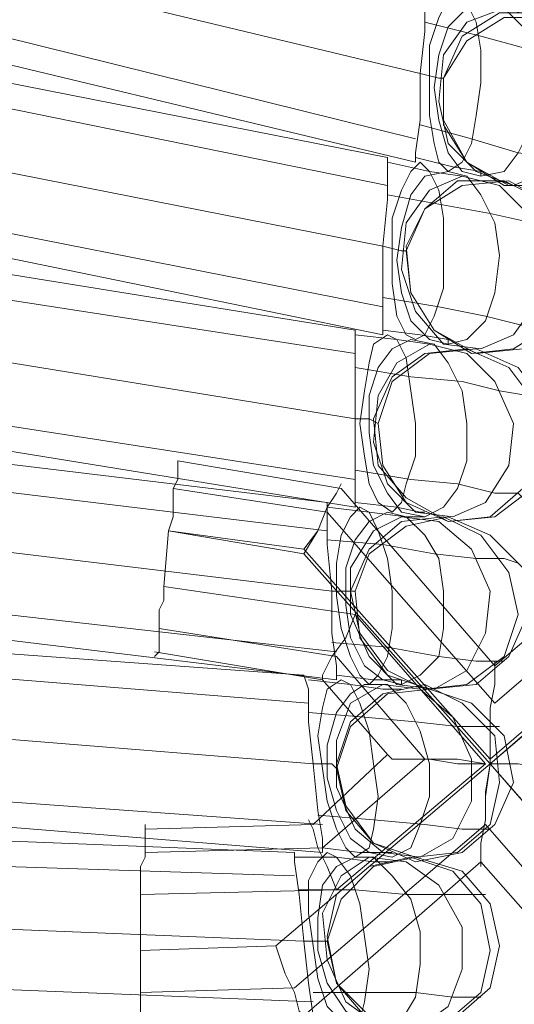
# Model space of a CAD drawing. Units: millimetres. Extents: x 1940 to 4442, y -2079 to 424.
# Drawn here: x 2761 to 2805, y -819 to -729 of the extents above; entities that cross this region are included whole.
import ezdxf

# ---------------------------------------------------------------- set-up
doc = ezdxf.new("R2010")
doc.units = ezdxf.units.MM

msp = doc.modelspace()

# ---------------------------------------------------------------- linework, layer by layer
at = {"lineweight": 0}
for points in [[(2936.833, -681.918), (2858.41, -592.05), (2846.965, -583.571), (2844.421, -587.81), (2857.139, -597.56), (2933.442, -684.461), (2865.617, -742.961), (2810.933, -680.222), (2798.639, -675.135), (2796.944, -679.798), (2812.628, -686.581), (2863.497, -744.656), (2803.302, -796.797), (2786.346, -777.721), (2774.053, -775.602), (2773.629, -780.688), (2791.009, -783.232), (2802.879, -796.797), (2789.313, -808.242), (2771.509, -808.666), (2771.509, -813.753), (2783.803, -813.329), (2803.302, -796.797), (2855.867, -856.992)], [(2745.651, -721.765), (2796.944, -734.059)], [(2745.651, -721.765), (2796.944, -734.059)], [(2745.651, -721.765), (2796.944, -734.059)], [(2745.651, -721.765), (2796.944, -734.059)], [(2796.944, -734.059), (2797.368, -730.243), (2797.368, -727.276), (2797.368, -726.004)], [(2797.368, -726.004), (2797.368, -727.276), (2797.368, -730.243), (2796.944, -734.059)], [(2796.944, -734.059), (2797.368, -730.243), (2797.368, -727.276), (2797.368, -726.004)], [(2797.368, -726.004), (2797.368, -727.276), (2797.368, -730.243), (2796.944, -734.059)], [(2745.227, -727.276), (2796.52, -739.993)], [(2745.227, -727.276), (2796.52, -739.993)], [(2745.227, -727.276), (2796.52, -739.993)], [(2745.227, -727.276), (2796.52, -739.993)], [(2799.063, -734.483), (2801.183, -731.091), (2804.574, -728.972), (2808.813, -728.972)], [(2799.063, -734.483), (2801.183, -731.091), (2804.574, -728.972), (2808.813, -728.972)], [(2745.227, -729.82), (2796.52, -742.113)], [(2745.227, -729.82), (2796.52, -742.113)], [(2797.368, -729.396), (2802.455, -730.667), (2807.118, -731.939), (2810.509, -732.787), (2813.052, -733.211), (2814.324, -733.635)], [(2797.368, -729.396), (2802.455, -730.667), (2807.118, -731.939), (2810.509, -732.787), (2813.052, -733.211), (2814.324, -733.635)], [(2742.26, -731.515), (2793.976, -741.689)], [(2742.26, -731.515), (2793.976, -741.689)], [(2741.836, -733.635), (2793.976, -744.232)], [(2741.836, -733.635), (2793.976, -744.232)], [(2741.836, -733.635), (2793.976, -744.232)], [(2741.836, -733.635), (2793.976, -744.232)], [(2796.52, -742.113), (2796.52, -741.265), (2796.944, -738.298), (2796.944, -734.059)], [(2796.944, -734.059), (2796.944, -738.298), (2796.52, -741.265), (2796.52, -742.113)], [(2796.944, -734.059), (2796.944, -738.298), (2796.52, -741.265), (2796.52, -742.113)], [(2796.52, -742.113), (2796.52, -741.265), (2796.944, -738.298), (2796.944, -734.059)], [(2796.944, -734.059), (2798.639, -734.483), (2799.063, -734.483)], [(2796.944, -734.059), (2798.639, -734.483), (2799.063, -734.483)], [(2804.998, -744.232), (2801.183, -742.113), (2799.063, -738.722), (2799.063, -734.483)], [(2804.998, -744.232), (2801.183, -742.113), (2799.063, -738.722), (2799.063, -734.483)], [(2796.944, -738.722), (2801.607, -739.993), (2805.846, -741.265), (2809.237, -741.689), (2811.357, -742.537), (2811.781, -742.537)], [(2796.944, -738.722), (2801.607, -739.993), (2805.846, -741.265), (2809.237, -741.689), (2811.357, -742.537), (2811.781, -742.537)], [(2814.748, -738.298), (2812.628, -742.113), (2809.237, -744.232), (2804.998, -744.232)], [(2814.748, -738.298), (2812.628, -742.113), (2809.237, -744.232), (2804.998, -744.232)], [(2741.836, -739.569), (2793.553, -749.743)], [(2741.836, -739.569), (2793.553, -749.743)], [(2741.836, -739.569), (2793.553, -749.743)], [(2741.836, -739.569), (2793.553, -749.743)], [(2793.553, -749.743), (2793.976, -745.504), (2793.976, -742.961), (2793.976, -741.689)], [(2793.976, -741.689), (2793.976, -742.961), (2793.976, -745.504), (2793.553, -749.743)], [(2793.553, -749.743), (2793.976, -745.504), (2793.976, -742.961), (2793.976, -741.689)], [(2793.976, -741.689), (2793.976, -742.961), (2793.976, -745.504), (2793.553, -749.743)], [(2793.976, -742.113), (2797.792, -742.961), (2800.759, -743.385), (2802.455, -743.808)], [(2793.976, -742.113), (2797.792, -742.961), (2800.759, -743.385), (2802.455, -743.808)], [(2796.52, -741.689), (2799.911, -742.537), (2802.455, -742.961), (2802.455, -743.385)], [(2796.52, -741.689), (2799.911, -742.537), (2802.455, -742.961), (2802.455, -743.385)], [(2795.672, -750.167), (2797.368, -746.352), (2800.759, -744.232), (2804.998, -743.808)], [(2795.672, -750.167), (2797.368, -746.352), (2800.759, -744.232), (2804.998, -743.808)], [(2804.998, -743.808), (2808.813, -745.928), (2810.933, -749.319), (2811.357, -753.134)], [(2804.998, -743.808), (2808.813, -745.928), (2810.933, -749.319), (2811.357, -753.134)], [(2803.302, -796.797), (2863.921, -744.656)], [(2863.497, -744.656), (2803.302, -796.373)], [(2858.41, -744.232), (2803.726, -791.286)], [(2855.019, -744.232), (2803.726, -787.895)], [(2855.019, -744.232), (2803.726, -787.895)], [(2858.41, -744.232), (2803.726, -791.286)], [(2741.836, -745.08), (2793.553, -755.254)], [(2741.836, -745.08), (2793.553, -755.254)], [(2741.836, -745.08), (2793.553, -755.254)], [(2741.836, -745.08), (2793.553, -755.254)], [(2793.976, -745.08), (2798.639, -745.928), (2803.302, -746.776), (2807.118, -747.624), (2809.661, -748.048), (2810.933, -748.471)], [(2793.976, -745.08), (2798.639, -745.928), (2803.302, -746.776), (2807.118, -747.624), (2809.661, -748.048), (2810.933, -748.471)], [(2863.921, -745.08), (2803.302, -796.797)], [(2741.836, -747.2), (2793.553, -757.797)], [(2741.836, -747.2), (2793.553, -757.797)], [(2738.445, -748.895), (2791.009, -757.374)], [(2738.445, -748.895), (2791.009, -757.374)], [(2793.553, -749.743), (2795.248, -750.167), (2795.672, -750.167)], [(2793.553, -757.797), (2793.553, -756.526), (2793.553, -753.558), (2793.553, -749.743)], [(2793.553, -749.743), (2793.553, -753.558), (2793.553, -756.526), (2793.553, -757.797)], [(2793.553, -749.743), (2795.248, -750.167), (2795.672, -750.167)], [(2793.553, -749.743), (2793.553, -753.558), (2793.553, -756.526), (2793.553, -757.797)], [(2793.553, -757.797), (2793.553, -756.526), (2793.553, -753.558), (2793.553, -749.743)], [(2802.031, -759.493), (2798.216, -757.374), (2796.096, -753.982), (2795.672, -750.167)], [(2802.031, -759.493), (2798.216, -757.374), (2796.096, -753.982), (2795.672, -750.167)], [(2738.868, -751.439), (2791.009, -759.493)], [(2738.868, -751.439), (2791.009, -759.493)], [(2738.868, -751.439), (2791.009, -759.493)], [(2738.868, -751.439), (2791.009, -759.493)], [(2811.357, -753.134), (2809.661, -756.95), (2806.27, -759.069), (2802.031, -759.493)], [(2811.357, -753.134), (2809.661, -756.95), (2806.27, -759.069), (2802.031, -759.493)], [(2793.553, -754.406), (2798.639, -755.254), (2802.879, -756.102), (2806.27, -756.95), (2808.389, -757.374), (2808.813, -757.374)], [(2793.553, -754.406), (2798.639, -755.254), (2802.879, -756.102), (2806.27, -756.95), (2808.389, -757.374), (2808.813, -757.374)], [(2738.868, -756.95), (2791.009, -765.428)], [(2738.868, -756.95), (2791.009, -765.428)], [(2738.868, -756.95), (2791.009, -765.428)], [(2738.868, -756.95), (2791.009, -765.428)], [(2791.009, -765.428), (2791.009, -761.189), (2791.009, -758.221), (2791.009, -757.374)], [(2791.009, -757.374), (2791.009, -758.221), (2791.009, -761.189), (2791.009, -765.428)], [(2791.009, -765.428), (2791.009, -761.189), (2791.009, -758.221), (2791.009, -757.374)], [(2791.009, -757.374), (2791.009, -758.221), (2791.009, -761.189), (2791.009, -765.428)], [(2793.553, -757.374), (2796.944, -757.797), (2799.487, -758.221), (2799.487, -758.645)], [(2793.553, -757.374), (2796.944, -757.797), (2799.487, -758.221), (2799.487, -758.645)], [(2791.009, -757.797), (2794.824, -758.221), (2797.792, -758.645), (2799.487, -759.069)], [(2791.009, -757.797), (2794.824, -758.221), (2797.792, -758.645), (2799.487, -759.069)], [(2793.129, -765.852), (2794.4, -762.037), (2797.792, -759.493), (2802.031, -759.069)], [(2793.129, -765.852), (2794.4, -762.037), (2797.792, -759.493), (2802.031, -759.069)], [(2802.031, -759.069), (2805.846, -760.765), (2808.389, -764.156), (2808.813, -767.971)], [(2802.031, -759.069), (2805.846, -760.765), (2808.389, -764.156), (2808.813, -767.971)], [(2791.009, -760.765), (2796.096, -761.613), (2800.759, -762.037), (2804.15, -762.884), (2806.694, -763.308), (2807.965, -763.308)], [(2791.009, -760.765), (2796.096, -761.613), (2800.759, -762.037), (2804.15, -762.884), (2806.694, -763.308), (2807.965, -763.308)], [(2738.868, -762.884), (2791.009, -770.939)], [(2738.868, -762.884), (2791.009, -770.939)], [(2738.868, -762.884), (2791.009, -770.939)], [(2738.868, -762.884), (2791.009, -770.939)], [(2738.868, -765.004), (2791.009, -773.482)], [(2738.868, -765.004), (2791.009, -773.482)], [(2791.009, -765.428), (2792.281, -765.428), (2793.129, -765.852)], [(2791.009, -773.482), (2791.009, -772.21), (2791.009, -769.243), (2791.009, -765.428)], [(2791.009, -765.428), (2791.009, -769.243), (2791.009, -772.21), (2791.009, -773.482)], [(2791.009, -765.428), (2792.281, -765.428), (2793.129, -765.852)], [(2791.009, -765.428), (2791.009, -769.243), (2791.009, -772.21), (2791.009, -773.482)], [(2791.009, -773.482), (2791.009, -772.21), (2791.009, -769.243), (2791.009, -765.428)], [(2799.487, -774.754), (2795.672, -773.058), (2793.553, -769.667), (2793.129, -765.852)], [(2799.487, -774.754), (2795.672, -773.058), (2793.553, -769.667), (2793.129, -765.852)], [(2735.901, -766.7), (2788.466, -773.058)], [(2735.901, -766.7), (2788.466, -773.058)], [(2808.813, -767.971), (2807.118, -771.786), (2803.726, -774.33), (2799.487, -774.754)], [(2808.813, -767.971), (2807.118, -771.786), (2803.726, -774.33), (2799.487, -774.754)], [(2735.901, -769.243), (2788.466, -775.602)], [(2735.901, -769.243), (2788.466, -775.602)], [(2735.901, -769.243), (2788.466, -775.602)], [(2735.901, -769.243), (2788.466, -775.602)], [(2774.901, -769.243), (2774.901, -769.667), (2774.901, -770.091), (2774.901, -770.939), (2774.477, -771.786), (2774.477, -773.058), (2774.477, -774.33), (2774.053, -775.602)], [(2774.053, -775.602), (2774.477, -774.33), (2774.477, -773.058), (2774.477, -771.786), (2774.901, -770.939), (2774.901, -770.091), (2774.901, -769.667), (2774.901, -769.243)], [(2789.737, -771.786), (2774.901, -769.243)], [(2789.737, -771.786), (2774.901, -769.243)], [(2791.009, -770.091), (2796.096, -770.939), (2800.335, -771.362), (2803.726, -772.21), (2805.846, -772.21), (2806.27, -772.634)], [(2791.009, -770.091), (2796.096, -770.939), (2800.335, -771.362), (2803.726, -772.21), (2805.846, -772.21), (2806.27, -772.634)], [(2788.466, -773.906), (2774.477, -771.786)], [(2788.466, -773.906), (2774.477, -771.786)], [(2786.346, -777.721), (2787.618, -775.602), (2788.466, -773.482), (2789.313, -772.21), (2789.737, -771.362), (2789.313, -772.21), (2788.466, -773.482), (2787.618, -775.602), (2786.346, -777.297)], [(2803.726, -787.895), (2789.737, -771.786)], [(2803.726, -787.895), (2789.737, -771.786)], [(2788.89, -781.112), (2788.466, -776.873), (2788.466, -774.33), (2788.466, -773.058)], [(2788.466, -773.058), (2788.466, -774.33), (2788.466, -776.873), (2788.89, -781.112)], [(2788.89, -781.112), (2788.466, -776.873), (2788.466, -774.33), (2788.466, -773.058)], [(2788.466, -773.058), (2788.466, -774.33), (2788.466, -776.873), (2788.89, -781.112)], [(2788.466, -773.482), (2792.281, -773.906), (2795.672, -774.33), (2797.368, -774.33)], [(2788.466, -773.482), (2792.281, -773.906), (2795.672, -774.33), (2797.368, -774.33)], [(2791.009, -773.058), (2794.824, -773.482), (2796.944, -773.906), (2797.368, -773.906)], [(2791.009, -773.058), (2794.824, -773.482), (2796.944, -773.906), (2797.368, -773.906)], [(2803.726, -791.286), (2788.466, -773.906)], [(2803.726, -791.286), (2788.466, -773.906)], [(2791.009, -781.112), (2792.281, -777.721), (2795.672, -775.178), (2799.487, -774.33)], [(2791.009, -781.112), (2792.281, -777.721), (2795.672, -775.178), (2799.487, -774.33)], [(2799.487, -774.33), (2803.302, -776.025), (2806.27, -778.993), (2806.694, -783.232)], [(2799.487, -774.33), (2803.302, -776.025), (2806.27, -778.993), (2806.694, -783.232)], [(2736.325, -774.754), (2788.89, -781.112)], [(2736.325, -774.754), (2788.89, -781.112)], [(2736.325, -774.754), (2788.89, -781.112)], [(2736.325, -774.754), (2788.89, -781.112)], [(2774.053, -775.602), (2773.629, -780.688)], [(2786.346, -777.297), (2774.053, -775.602)], [(2788.466, -776.449), (2793.553, -776.873), (2798.216, -777.721), (2802.031, -778.145), (2804.574, -778.145), (2805.846, -778.569)], [(2788.466, -776.449), (2793.553, -776.873), (2798.216, -777.721), (2802.031, -778.145), (2804.574, -778.145), (2805.846, -778.569)], [(2803.302, -796.373), (2786.346, -777.297)], [(2736.749, -780.688), (2789.313, -786.623)], [(2736.749, -780.688), (2789.313, -786.623)], [(2736.749, -780.688), (2789.313, -786.623)], [(2736.749, -780.688), (2789.313, -786.623)], [(2773.629, -780.688), (2773.629, -781.96), (2773.205, -782.808), (2773.205, -784.08), (2773.205, -784.928), (2773.205, -785.775), (2773.205, -786.623), (2772.781, -787.047)], [(2772.781, -787.047), (2773.205, -786.623), (2773.205, -785.775), (2773.205, -784.928), (2773.205, -784.08), (2773.205, -782.808), (2773.629, -781.96), (2773.629, -780.688)], [(2773.629, -780.688), (2791.009, -783.232)], [(2788.89, -781.112), (2790.161, -781.112), (2791.009, -781.112)], [(2789.313, -789.167), (2789.313, -787.895), (2788.89, -784.928), (2788.89, -781.112)], [(2788.89, -781.112), (2788.89, -784.928), (2789.313, -787.895), (2789.313, -789.167)], [(2788.89, -781.112), (2790.161, -781.112), (2791.009, -781.112)], [(2788.89, -781.112), (2788.89, -784.928), (2789.313, -787.895), (2789.313, -789.167)], [(2789.313, -789.167), (2789.313, -787.895), (2788.89, -784.928), (2788.89, -781.112)], [(2797.792, -790.014), (2793.976, -788.743), (2791.433, -785.351), (2791.009, -781.112)], [(2797.792, -790.014), (2793.976, -788.743), (2791.433, -785.351), (2791.009, -781.112)], [(2736.749, -782.808), (2789.313, -789.167)], [(2736.749, -782.808), (2789.313, -789.167)], [(2791.009, -783.232), (2802.879, -796.797)], [(2806.694, -783.232), (2804.998, -787.047), (2802.031, -789.591), (2797.792, -790.014)], [(2806.694, -783.232), (2804.998, -787.047), (2802.031, -789.591), (2797.792, -790.014)], [(2733.782, -784.928), (2786.346, -788.743)], [(2733.782, -784.928), (2786.346, -788.743)], [(2773.205, -784.504), (2789.313, -787.047)], [(2773.205, -784.504), (2789.313, -787.047)], [(2788.89, -785.775), (2793.976, -786.199), (2798.639, -787.047), (2802.031, -787.471), (2804.15, -787.471), (2804.574, -787.471)], [(2788.89, -785.775), (2793.976, -786.199), (2798.639, -787.047), (2802.031, -787.471), (2804.15, -787.471), (2804.574, -787.471)], [(2734.206, -787.047), (2786.77, -791.286)], [(2734.206, -787.047), (2786.77, -791.286)], [(2734.206, -787.047), (2786.77, -791.286)], [(2734.206, -787.047), (2786.77, -791.286)], [(2772.781, -786.623), (2788.042, -789.167)], [(2772.781, -786.623), (2788.042, -789.167)], [(2789.313, -787.047), (2797.368, -796.373)], [(2789.313, -787.047), (2797.368, -796.373)], [(2803.302, -796.797), (2803.302, -793.83), (2803.302, -791.71), (2803.726, -789.591), (2803.726, -788.319), (2803.726, -787.471), (2803.726, -788.319), (2803.726, -789.591), (2803.302, -791.71), (2803.302, -793.83), (2803.302, -796.373)], [(2787.194, -796.797), (2786.77, -792.982), (2786.77, -790.014), (2786.346, -788.743)], [(2786.346, -788.743), (2786.77, -790.014), (2786.77, -792.982), (2787.194, -796.797)], [(2787.194, -796.797), (2786.77, -792.982), (2786.77, -790.014), (2786.346, -788.743)], [(2786.346, -788.743), (2786.77, -790.014), (2786.77, -792.982), (2787.194, -796.797)], [(2789.313, -788.743), (2792.705, -789.167), (2795.248, -789.167), (2795.248, -789.591)], [(2789.313, -788.743), (2792.705, -789.167), (2795.248, -789.167), (2795.248, -789.591)], [(2786.77, -789.167), (2790.585, -789.591), (2793.553, -790.014), (2795.248, -790.014)], [(2786.77, -789.167), (2790.585, -789.591), (2793.553, -790.014), (2795.248, -790.014)], [(2788.042, -789.167), (2793.976, -795.949)], [(2788.042, -789.167), (2793.976, -795.949)], [(2789.313, -797.221), (2790.585, -793.406), (2793.976, -790.438), (2797.792, -790.014)], [(2789.313, -797.221), (2790.585, -793.406), (2793.976, -790.438), (2797.792, -790.014)], [(2797.792, -790.014), (2801.607, -791.286), (2804.574, -794.254), (2805.422, -798.493)], [(2797.792, -790.014), (2801.607, -791.286), (2804.574, -794.254), (2805.422, -798.493)], [(2786.77, -792.134), (2791.857, -792.558), (2796.52, -792.982), (2800.335, -793.406), (2802.879, -793.406), (2804.15, -793.406)], [(2786.77, -792.134), (2791.857, -792.558), (2796.52, -792.982), (2800.335, -793.406), (2802.879, -793.406), (2804.15, -793.406)], [(2734.629, -792.558), (2787.194, -796.797)], [(2734.629, -792.558), (2787.194, -796.797)], [(2734.629, -792.558), (2787.194, -796.797)], [(2734.629, -792.558), (2787.194, -796.797)], [(2793.976, -795.949), (2787.194, -802.308)], [(2793.976, -795.949), (2787.194, -802.308)], [(2783.803, -813.329), (2803.302, -796.797)], [(2787.194, -796.797), (2788.89, -796.797), (2789.313, -797.221)], [(2788.042, -804.851), (2788.042, -803.579), (2787.618, -801.036), (2787.194, -796.797)], [(2787.194, -796.797), (2787.618, -801.036), (2788.042, -803.579), (2788.042, -804.851)], [(2787.194, -796.797), (2788.89, -796.797), (2789.313, -797.221)], [(2787.194, -796.797), (2787.618, -801.036), (2788.042, -803.579), (2788.042, -804.851)], [(2788.042, -804.851), (2788.042, -803.579), (2787.618, -801.036), (2787.194, -796.797)], [(2797.368, -796.373), (2788.042, -804.427)], [(2797.368, -796.373), (2788.042, -804.427)], [(2802.879, -796.797), (2789.313, -808.242)], [(2803.302, -796.797), (2855.867, -856.568)], [(2855.867, -856.568), (2803.302, -796.797)], [(2803.302, -796.797), (2855.867, -856.992)], [(2796.52, -805.699), (2792.705, -804.003), (2790.161, -801.036), (2789.313, -797.221)], [(2796.52, -805.699), (2792.705, -804.003), (2790.161, -801.036), (2789.313, -797.221)], [(2735.053, -798.493), (2788.042, -802.308)], [(2735.053, -798.493), (2788.042, -802.308)], [(2735.053, -798.493), (2788.042, -802.308)], [(2735.053, -798.493), (2788.042, -802.308)], [(2805.422, -798.493), (2803.726, -802.308), (2800.759, -804.851), (2796.52, -805.699)], [(2805.422, -798.493), (2803.726, -802.308), (2800.759, -804.851), (2796.52, -805.699)], [(2735.477, -800.612), (2788.042, -804.851)], [(2735.477, -800.612), (2788.042, -804.851)], [(2771.933, -802.308), (2771.933, -802.732), (2771.933, -803.156), (2771.933, -804.003), (2771.933, -805.275), (2771.509, -806.123), (2771.509, -807.395), (2771.509, -808.666)], [(2771.509, -808.666), (2771.509, -807.395), (2771.509, -806.123), (2771.933, -805.275), (2771.933, -804.003), (2771.933, -803.156), (2771.933, -802.732), (2771.933, -802.308)], [(2787.194, -802.308), (2771.933, -802.732)], [(2787.194, -802.308), (2771.933, -802.732)], [(2785.498, -817.145), (2802.879, -802.308)], [(2785.498, -817.145), (2802.879, -802.308)], [(2787.618, -801.46), (2792.705, -801.884), (2797.368, -802.308), (2800.759, -802.732), (2802.879, -802.732), (2803.302, -802.732)], [(2787.618, -801.46), (2792.705, -801.884), (2797.368, -802.308), (2800.759, -802.732), (2802.879, -802.732), (2803.302, -802.732)], [(2802.879, -802.308), (2850.356, -856.568)], [(2802.879, -802.308), (2850.356, -856.568)], [(2732.51, -802.732), (2785.498, -804.851)], [(2732.51, -802.732), (2785.498, -804.851)], [(2788.042, -804.427), (2771.933, -804.851)], [(2788.042, -804.427), (2771.933, -804.851)], [(2786.346, -812.905), (2785.922, -808.666), (2785.498, -805.699), (2785.498, -804.851)], [(2785.498, -804.851), (2785.498, -805.699), (2785.922, -808.666), (2786.346, -812.905)], [(2786.346, -812.905), (2785.922, -808.666), (2785.498, -805.699), (2785.498, -804.851)], [(2785.498, -804.851), (2785.498, -805.699), (2785.922, -808.666), (2786.346, -812.905)], [(2788.042, -804.427), (2791.433, -804.851), (2793.976, -804.851), (2794.4, -804.851)], [(2788.042, -804.427), (2791.433, -804.851), (2793.976, -804.851), (2794.4, -804.851)], [(2732.934, -805.275), (2785.498, -806.971)], [(2732.934, -805.275), (2785.498, -806.971)], [(2732.934, -805.275), (2785.498, -806.971)], [(2732.934, -805.275), (2785.498, -806.971)], [(2785.498, -805.275), (2789.313, -805.275), (2792.705, -805.699), (2794.4, -805.699)], [(2785.498, -805.275), (2789.313, -805.275), (2792.705, -805.699), (2794.4, -805.699)], [(2786.346, -819.688), (2802.455, -805.699)], [(2786.346, -819.688), (2802.455, -805.699)], [(2788.466, -812.905), (2789.737, -809.09), (2792.705, -806.123), (2796.52, -805.275)], [(2788.466, -812.905), (2789.737, -809.09), (2792.705, -806.123), (2796.52, -805.275)], [(2796.52, -805.275), (2800.759, -806.547), (2803.302, -809.514), (2804.15, -813.329)], [(2796.52, -805.275), (2800.759, -806.547), (2803.302, -809.514), (2804.15, -813.329)], [(2802.455, -805.699), (2846.965, -856.144)], [(2802.455, -805.699), (2846.965, -856.144)], [(2789.313, -808.242), (2771.509, -808.666)], [(2785.922, -808.242), (2791.009, -808.242), (2795.672, -808.666), (2799.487, -808.666), (2802.031, -808.666), (2802.879, -808.666)], [(2785.922, -808.242), (2791.009, -808.242), (2795.672, -808.666), (2799.487, -808.666), (2802.031, -808.666), (2802.879, -808.666)], [(2771.509, -808.666), (2771.509, -813.753)], [(2733.782, -810.786), (2786.346, -812.905)], [(2733.782, -810.786), (2786.346, -812.905)], [(2733.782, -810.786), (2786.346, -812.905)], [(2733.782, -810.786), (2786.346, -812.905)], [(2786.346, -812.905), (2787.618, -812.905), (2788.466, -812.905)], [(2787.618, -820.536), (2787.194, -819.688), (2786.77, -816.721), (2786.346, -812.905)], [(2786.346, -812.905), (2786.77, -816.721), (2787.194, -819.688), (2787.618, -820.536)], [(2786.346, -812.905), (2787.618, -812.905), (2788.466, -812.905)], [(2786.346, -812.905), (2786.77, -816.721), (2787.194, -819.688), (2787.618, -820.536)], [(2787.618, -820.536), (2787.194, -819.688), (2786.77, -816.721), (2786.346, -812.905)], [(2796.096, -820.96), (2792.281, -819.688), (2789.313, -816.721), (2788.466, -812.905)], [(2796.096, -820.96), (2792.281, -819.688), (2789.313, -816.721), (2788.466, -812.905)], [(2771.509, -813.753), (2783.803, -813.329)], [(2771.509, -813.753), (2771.509, -815.025), (2771.509, -816.297), (2771.509, -817.145), (2771.509, -818.416), (2771.509, -819.264), (2771.509, -819.688), (2771.509, -820.112)], [(2771.509, -820.112), (2771.509, -819.688), (2771.509, -819.264), (2771.509, -818.416), (2771.509, -817.145), (2771.509, -816.297), (2771.509, -815.025), (2771.509, -813.753)], [(2804.15, -813.329), (2803.302, -817.145), (2799.911, -820.112), (2796.096, -820.96)], [(2804.15, -813.329), (2803.302, -817.145), (2799.911, -820.112), (2796.096, -820.96)], [(2734.206, -816.297), (2787.194, -818.416)], [(2734.206, -816.297), (2787.194, -818.416)], [(2734.206, -816.297), (2787.194, -818.416)], [(2734.206, -816.297), (2787.194, -818.416)], [(2771.509, -817.568), (2785.498, -817.145)], [(2771.509, -817.568), (2785.498, -817.145)], [(2787.194, -817.568), (2792.281, -817.568), (2796.52, -817.568), (2799.911, -817.992), (2802.031, -817.992), (2802.455, -817.992)], [(2787.194, -817.568), (2792.281, -817.568), (2796.52, -817.568), (2799.911, -817.992), (2802.031, -817.992), (2802.455, -817.992)]]:
    msp.add_lwpolyline(points, dxfattribs=at)
for points in [[(2799.487, -742.961), (2800.759, -742.113), (2801.607, -740.417), (2802.031, -737.874), (2802.455, -734.906), (2802.455, -731.939), (2802.031, -729.396), (2801.183, -727.7), (2800.335, -726.852), (2799.487, -727.276), (2798.639, -728.972), (2797.792, -731.515), (2797.792, -734.906), (2797.792, -737.874), (2798.216, -740.417), (2798.639, -742.113), (2799.487, -742.961)], [(2800.335, -726.852), (2799.487, -727.276), (2798.639, -728.972), (2797.792, -731.515), (2797.792, -734.906), (2797.792, -737.874), (2798.216, -740.417), (2798.639, -742.113), (2799.487, -742.961), (2800.759, -742.113), (2801.607, -740.417), (2802.031, -737.874), (2802.455, -734.906), (2802.455, -731.939), (2802.031, -729.396), (2801.183, -727.7), (2800.335, -726.852)], [(2802.455, -743.385), (2804.574, -742.961), (2805.846, -741.265), (2807.118, -738.722), (2807.542, -735.754), (2807.118, -732.363), (2806.27, -729.82), (2804.574, -728.124), (2802.879, -727.7), (2801.183, -728.124), (2799.487, -729.82), (2798.639, -732.363), (2798.216, -735.33), (2798.639, -738.298), (2799.487, -741.265), (2800.759, -742.961), (2802.455, -743.385)], [(2802.879, -727.7), (2801.183, -728.124), (2799.487, -729.82), (2798.639, -732.363), (2798.216, -735.33), (2798.639, -738.298), (2799.487, -741.265), (2800.759, -742.961), (2802.455, -743.385), (2804.574, -742.961), (2805.846, -741.265), (2807.118, -738.722), (2807.542, -735.754), (2807.118, -732.363), (2806.27, -729.82), (2804.574, -728.124), (2802.879, -727.7)], [(2805.422, -744.232), (2808.389, -742.961), (2810.509, -739.569), (2811.357, -735.754), (2810.085, -731.939), (2807.542, -728.972), (2804.574, -728.124), (2801.183, -729.396), (2799.063, -732.363), (2798.639, -736.602), (2799.487, -740.417), (2802.031, -742.961), (2805.422, -744.232)], [(2804.574, -728.124), (2801.183, -729.396), (2799.063, -732.363), (2798.639, -736.602), (2799.487, -740.417), (2802.031, -742.961), (2805.422, -744.232), (2808.389, -742.961), (2810.509, -739.569), (2811.357, -735.754), (2810.085, -731.939), (2807.542, -728.972), (2804.574, -728.124)], [(2808.389, -744.232), (2811.781, -742.113), (2813.476, -738.298), (2813.476, -734.483), (2811.357, -730.667), (2807.965, -728.548), (2804.15, -728.548), (2800.759, -730.667), (2799.063, -734.483), (2799.063, -738.298), (2801.183, -742.113), (2804.574, -744.232), (2808.389, -744.232)], [(2804.15, -728.548), (2800.759, -730.667), (2799.063, -734.483), (2799.063, -738.298), (2801.183, -742.113), (2804.574, -744.232), (2808.389, -744.232), (2811.781, -742.113), (2813.476, -738.298), (2813.476, -734.483), (2811.357, -730.667), (2807.965, -728.548), (2804.15, -728.548)], [(2796.52, -758.221), (2797.368, -757.797), (2798.216, -756.102), (2799.063, -753.558), (2799.063, -750.167), (2799.063, -747.2), (2798.639, -744.656), (2797.792, -742.961), (2796.944, -742.113), (2796.096, -742.961), (2795.248, -744.656), (2794.4, -747.2), (2794.4, -750.167), (2794.4, -753.134), (2794.824, -756.102), (2795.672, -757.797), (2796.52, -758.221)], [(2796.944, -742.113), (2796.096, -742.961), (2795.248, -744.656), (2794.4, -747.2), (2794.4, -750.167), (2794.4, -753.134), (2794.824, -756.102), (2795.672, -757.797), (2796.52, -758.221), (2797.368, -757.797), (2798.216, -756.102), (2799.063, -753.558), (2799.063, -750.167), (2799.063, -747.2), (2798.639, -744.656), (2797.792, -742.961), (2796.944, -742.113)], [(2799.487, -758.645), (2801.183, -758.221), (2802.879, -756.526), (2803.726, -753.982), (2804.15, -750.591), (2803.726, -747.624), (2802.455, -745.08), (2801.183, -743.385), (2799.487, -742.961), (2797.368, -743.385), (2796.096, -745.08), (2795.248, -748.048), (2794.824, -751.015), (2795.248, -753.982), (2796.096, -756.526), (2797.792, -758.221), (2799.487, -758.645)], [(2799.487, -742.961), (2797.368, -743.385), (2796.096, -745.08), (2795.248, -748.048), (2794.824, -751.015), (2795.248, -753.982), (2796.096, -756.526), (2797.792, -758.221), (2799.487, -758.645), (2801.183, -758.221), (2802.879, -756.526), (2803.726, -753.982), (2804.15, -750.591), (2803.726, -747.624), (2802.455, -745.08), (2801.183, -743.385), (2799.487, -742.961)], [(2802.455, -759.069), (2805.422, -757.797), (2807.542, -754.83), (2807.965, -750.591), (2806.694, -746.776), (2804.15, -744.232), (2800.759, -743.385), (2797.792, -744.656), (2795.672, -747.624), (2795.248, -751.863), (2796.52, -755.678), (2799.063, -758.645), (2802.455, -759.069)], [(2800.759, -743.385), (2797.792, -744.656), (2795.672, -747.624), (2795.248, -751.863), (2796.52, -755.678), (2799.063, -758.645), (2802.455, -759.069), (2805.422, -757.797), (2807.542, -754.83), (2807.965, -750.591), (2806.694, -746.776), (2804.15, -744.232), (2800.759, -743.385)], [(2805.422, -759.069), (2808.813, -756.95), (2810.509, -753.134), (2810.085, -749.319), (2807.965, -745.504), (2804.574, -743.808), (2800.335, -743.808), (2797.368, -746.352), (2795.672, -749.743), (2796.096, -753.982), (2798.216, -757.374), (2801.607, -759.493), (2805.422, -759.069)], [(2800.335, -743.808), (2797.368, -746.352), (2795.672, -749.743), (2796.096, -753.982), (2798.216, -757.374), (2801.607, -759.493), (2805.422, -759.069), (2808.813, -756.95), (2810.509, -753.134), (2810.085, -749.319), (2807.965, -745.504), (2804.574, -743.808), (2800.335, -743.808)], [(2794.4, -773.906), (2795.248, -773.058), (2795.672, -771.362), (2796.52, -768.819), (2796.52, -765.852), (2796.096, -762.884), (2795.672, -759.917), (2794.824, -758.221), (2793.976, -757.797), (2792.705, -758.645), (2792.281, -760.341), (2791.857, -762.884), (2791.433, -765.852), (2791.857, -768.819), (2792.281, -771.362), (2793.129, -773.058), (2794.4, -773.906)], [(2793.976, -757.797), (2792.705, -758.645), (2792.281, -760.341), (2791.857, -762.884), (2791.433, -765.852), (2791.857, -768.819), (2792.281, -771.362), (2793.129, -773.058), (2794.4, -773.906), (2795.248, -773.058), (2795.672, -771.362), (2796.52, -768.819), (2796.52, -765.852), (2796.096, -762.884), (2795.672, -759.917), (2794.824, -758.221), (2793.976, -757.797)], [(2797.368, -774.33), (2799.063, -773.482), (2800.335, -771.786), (2801.183, -769.243), (2801.183, -765.852), (2800.759, -762.884), (2799.487, -760.341), (2798.216, -758.645), (2796.096, -758.221), (2794.4, -759.069), (2793.129, -760.765), (2792.281, -763.308), (2792.281, -766.7), (2792.705, -769.667), (2793.976, -772.21), (2795.248, -773.906), (2797.368, -774.33)], [(2796.096, -758.221), (2794.4, -759.069), (2793.129, -760.765), (2792.281, -763.308), (2792.281, -766.7), (2792.705, -769.667), (2793.976, -772.21), (2795.248, -773.906), (2797.368, -774.33), (2799.063, -773.482), (2800.335, -771.786), (2801.183, -769.243), (2801.183, -765.852), (2800.759, -762.884), (2799.487, -760.341), (2798.216, -758.645), (2796.096, -758.221)], [(2799.911, -774.33), (2802.879, -773.058), (2804.998, -769.667), (2805.422, -765.852), (2803.726, -762.037), (2801.183, -759.493), (2797.792, -758.645), (2794.824, -760.341), (2793.129, -763.308), (2792.705, -767.547), (2793.976, -771.362), (2796.52, -773.906), (2799.911, -774.33)], [(2797.792, -758.645), (2794.824, -760.341), (2793.129, -763.308), (2792.705, -767.547), (2793.976, -771.362), (2796.52, -773.906), (2799.911, -774.33), (2802.879, -773.058), (2804.998, -769.667), (2805.422, -765.852), (2803.726, -762.037), (2801.183, -759.493), (2797.792, -758.645)], [(2803.302, -774.33), (2806.27, -771.786), (2807.965, -768.395), (2807.542, -764.156), (2804.998, -760.765), (2801.183, -759.069), (2797.368, -759.493), (2794.4, -761.613), (2792.705, -765.428), (2793.129, -769.667), (2795.672, -772.634), (2799.487, -774.754), (2803.302, -774.33)], [(2797.368, -759.493), (2794.4, -761.613), (2792.705, -765.428), (2793.129, -769.667), (2795.672, -772.634), (2799.487, -774.754), (2803.302, -774.33), (2806.27, -771.786), (2807.965, -768.395), (2807.542, -764.156), (2804.998, -760.765), (2801.183, -759.069), (2797.368, -759.493)], [(2792.281, -789.591), (2793.129, -788.743), (2793.976, -787.047), (2794.4, -784.504), (2794.4, -781.112), (2793.976, -778.145), (2793.129, -775.602), (2792.281, -773.906), (2791.433, -773.482), (2790.585, -774.33), (2789.737, -776.025), (2789.313, -778.569), (2789.313, -781.536), (2789.737, -784.504), (2790.585, -787.047), (2791.433, -788.743), (2792.281, -789.591)], [(2791.433, -773.482), (2790.585, -774.33), (2789.737, -776.025), (2789.313, -778.569), (2789.313, -781.536), (2789.737, -784.504), (2790.585, -787.047), (2791.433, -788.743), (2792.281, -789.591), (2793.129, -788.743), (2793.976, -787.047), (2794.4, -784.504), (2794.4, -781.112), (2793.976, -778.145), (2793.129, -775.602), (2792.281, -773.906), (2791.433, -773.482)], [(2795.248, -789.591), (2796.944, -788.743), (2798.639, -787.047), (2799.063, -784.504), (2799.063, -781.112), (2798.639, -778.145), (2797.368, -776.025), (2795.672, -774.33), (2793.976, -773.906), (2792.281, -774.754), (2791.009, -776.449), (2790.161, -778.993), (2790.161, -782.384), (2790.585, -785.351), (2791.857, -787.895), (2793.553, -789.167), (2795.248, -789.591)], [(2793.976, -773.906), (2792.281, -774.754), (2791.009, -776.449), (2790.161, -778.993), (2790.161, -782.384), (2790.585, -785.351), (2791.857, -787.895), (2793.553, -789.167), (2795.248, -789.591), (2796.944, -788.743), (2798.639, -787.047), (2799.063, -784.504), (2799.063, -781.112), (2798.639, -778.145), (2797.368, -776.025), (2795.672, -774.33), (2793.976, -773.906)], [(2798.216, -790.014), (2801.183, -788.319), (2802.879, -784.928), (2803.302, -781.112), (2801.607, -777.297), (2798.639, -774.754), (2795.248, -774.33), (2792.705, -775.602), (2790.585, -778.993), (2790.585, -783.232), (2792.281, -787.047), (2794.824, -789.591), (2798.216, -790.014)], [(2801.183, -789.591), (2804.574, -787.047), (2805.846, -783.232), (2804.998, -779.417), (2802.455, -776.025), (2799.063, -774.33), (2795.248, -774.754), (2792.281, -777.297), (2790.585, -781.112), (2791.433, -784.928), (2793.976, -788.319), (2797.368, -790.014), (2801.183, -789.591)], [(2795.248, -774.33), (2792.705, -775.602), (2790.585, -778.993), (2790.585, -783.232), (2792.281, -787.047), (2794.824, -789.591), (2798.216, -790.014), (2801.183, -788.319), (2802.879, -784.928), (2803.302, -781.112), (2801.607, -777.297), (2798.639, -774.754), (2795.248, -774.33)], [(2795.248, -774.754), (2792.281, -777.297), (2790.585, -781.112), (2791.433, -784.928), (2793.976, -788.319), (2797.368, -790.014), (2801.183, -789.591), (2804.574, -787.047), (2805.846, -783.232), (2804.998, -779.417), (2802.455, -776.025), (2799.063, -774.33), (2795.248, -774.754)], [(2791.009, -783.232), (2790.161, -785.351), (2788.89, -787.047), (2788.042, -788.743), (2788.042, -789.167), (2788.042, -788.743), (2788.89, -787.047), (2790.161, -785.351), (2791.009, -783.232)], [(2791.009, -805.275), (2792.281, -804.427), (2792.705, -802.732), (2793.129, -799.764), (2792.705, -796.797), (2792.281, -793.83), (2791.433, -791.286), (2790.585, -789.591), (2789.737, -789.167), (2788.466, -790.014), (2788.042, -791.71), (2787.618, -794.254), (2788.042, -797.221), (2788.466, -800.188), (2789.313, -802.732), (2790.161, -804.427), (2791.009, -805.275)], [(2789.737, -789.167), (2788.466, -790.014), (2788.042, -791.71), (2787.618, -794.254), (2788.042, -797.221), (2788.466, -800.188), (2789.313, -802.732), (2790.161, -804.427), (2791.009, -805.275), (2792.281, -804.427), (2792.705, -802.732), (2793.129, -799.764), (2792.705, -796.797), (2792.281, -793.83), (2791.433, -791.286), (2790.585, -789.591), (2789.737, -789.167)], [(2794.4, -805.275), (2796.096, -804.427), (2796.944, -802.308), (2797.792, -799.764), (2797.792, -796.797), (2796.944, -793.83), (2795.672, -791.286), (2793.976, -789.591), (2791.857, -789.591), (2790.585, -790.438), (2789.313, -792.134), (2788.466, -795.101), (2788.466, -798.069), (2789.313, -801.036), (2790.585, -803.579), (2792.281, -804.851), (2794.4, -805.275)], [(2791.857, -789.591), (2790.585, -790.438), (2789.313, -792.134), (2788.466, -795.101), (2788.466, -798.069), (2789.313, -801.036), (2790.585, -803.579), (2792.281, -804.851), (2794.4, -805.275), (2796.096, -804.427), (2796.944, -802.308), (2797.792, -799.764), (2797.792, -796.797), (2796.944, -793.83), (2795.672, -791.286), (2793.976, -789.591), (2791.857, -789.591)], [(2796.944, -805.275), (2799.911, -803.579), (2801.607, -800.188), (2801.607, -796.373), (2799.911, -792.558), (2796.944, -790.014), (2793.553, -789.591), (2790.585, -791.286), (2789.313, -794.677), (2789.313, -798.916), (2791.009, -802.732), (2793.553, -804.851), (2796.944, -805.275)], [(2800.335, -804.851), (2803.302, -802.308), (2804.15, -798.493), (2803.726, -794.254), (2800.759, -791.286), (2797.368, -789.591), (2793.553, -790.438), (2790.585, -792.982), (2789.313, -796.797), (2790.161, -800.612), (2792.705, -804.003), (2796.52, -805.275), (2800.335, -804.851)], [(2793.553, -789.591), (2790.585, -791.286), (2789.313, -794.677), (2789.313, -798.916), (2791.009, -802.732), (2793.553, -804.851), (2796.944, -805.275), (2799.911, -803.579), (2801.607, -800.188), (2801.607, -796.373), (2799.911, -792.558), (2796.944, -790.014), (2793.553, -789.591)], [(2793.553, -790.438), (2790.585, -792.982), (2789.313, -796.797), (2790.161, -800.612), (2792.705, -804.003), (2796.52, -805.275), (2800.335, -804.851), (2803.302, -802.308), (2804.15, -798.493), (2803.726, -794.254), (2800.759, -791.286), (2797.368, -789.591), (2793.553, -790.438)], [(2802.879, -796.797), (2800.335, -796.797), (2797.792, -796.373), (2796.096, -796.373), (2794.4, -796.373), (2793.976, -795.949), (2794.4, -796.373), (2796.096, -796.373), (2797.792, -796.373), (2800.335, -796.373), (2802.879, -796.797)], [(2803.302, -796.797), (2802.879, -799.764), (2802.879, -801.884), (2802.455, -804.003), (2802.455, -805.275), (2802.455, -806.123), (2802.455, -805.275), (2802.455, -804.003), (2802.879, -801.884), (2802.879, -799.34), (2803.302, -796.797)], [(2803.302, -796.797), (2805.846, -796.797), (2808.389, -797.221), (2810.085, -797.221), (2811.781, -797.221), (2812.628, -797.645), (2812.628, -797.221), (2811.781, -797.221), (2810.085, -797.221), (2808.389, -797.221), (2805.846, -796.797), (2803.302, -796.797)], [(2789.313, -808.242), (2788.466, -806.123), (2787.618, -804.427), (2787.194, -802.732), (2786.77, -801.884), (2787.194, -802.732), (2787.618, -804.427), (2788.466, -806.123), (2789.313, -808.242)], [(2790.585, -820.96), (2791.433, -820.112), (2791.857, -818.416), (2792.281, -815.449), (2791.857, -812.482), (2791.433, -809.514), (2790.585, -806.971), (2789.313, -805.275), (2788.466, -804.851), (2787.618, -805.699), (2786.77, -807.395), (2786.77, -810.362), (2787.194, -813.329), (2787.618, -816.297), (2788.466, -818.84), (2789.737, -820.112), (2790.585, -820.96)], [(2788.466, -804.851), (2787.618, -805.699), (2786.77, -807.395), (2786.77, -810.362), (2787.194, -813.329), (2787.618, -816.297), (2788.466, -818.84), (2789.737, -820.112), (2790.585, -820.96), (2791.433, -820.112), (2791.857, -818.416), (2792.281, -815.449), (2791.857, -812.482), (2791.433, -809.514), (2790.585, -806.971), (2789.313, -805.275), (2788.466, -804.851)], [(2793.553, -820.96), (2795.248, -820.112), (2796.52, -817.992), (2796.944, -815.025), (2796.944, -812.058), (2796.096, -809.09), (2794.4, -806.971), (2792.705, -805.275), (2791.009, -805.275), (2789.313, -806.123), (2788.042, -807.819), (2787.618, -810.786), (2787.618, -813.753), (2788.466, -816.721), (2790.161, -819.264), (2791.857, -820.536), (2793.553, -820.96)], [(2791.009, -805.275), (2789.313, -806.123), (2788.042, -807.819), (2787.618, -810.786), (2787.618, -813.753), (2788.466, -816.721), (2790.161, -819.264), (2791.857, -820.536), (2793.553, -820.96), (2795.248, -820.112), (2796.52, -817.992), (2796.944, -815.025), (2796.944, -812.058), (2796.096, -809.09), (2794.4, -806.971), (2792.705, -805.275), (2791.009, -805.275)], [(2796.52, -820.96), (2799.487, -818.84), (2800.759, -815.449), (2800.759, -811.634), (2798.639, -807.819), (2795.672, -805.699), (2792.281, -805.275), (2789.737, -806.971), (2788.042, -810.362), (2788.466, -814.601), (2790.161, -818.416), (2793.129, -820.536), (2796.52, -820.96)], [(2792.281, -805.275), (2789.737, -806.971), (2788.042, -810.362), (2788.466, -814.601), (2790.161, -818.416), (2793.129, -820.536), (2796.52, -820.96), (2799.487, -818.84), (2800.759, -815.449), (2800.759, -811.634), (2798.639, -807.819), (2795.672, -805.699), (2792.281, -805.275)], [(2799.487, -820.112), (2802.455, -817.568), (2803.302, -813.753), (2802.455, -809.514), (2799.911, -806.547), (2796.096, -805.275), (2792.281, -806.123), (2789.313, -808.666), (2788.466, -812.482), (2789.313, -816.721), (2791.857, -819.688), (2795.672, -820.96), (2799.487, -820.112)], [(2792.281, -806.123), (2789.313, -808.666), (2788.466, -812.482), (2789.313, -816.721), (2791.857, -819.688), (2795.672, -820.96), (2799.487, -820.112), (2802.455, -817.568), (2803.302, -813.753), (2802.455, -809.514), (2799.911, -806.547), (2796.096, -805.275), (2792.281, -806.123)], [(2783.803, -813.329), (2784.651, -815.873), (2785.498, -817.568), (2785.922, -819.264), (2786.346, -819.688), (2785.922, -819.264), (2785.498, -817.568), (2784.651, -815.873), (2783.803, -813.329)]]:
    msp.add_lwpolyline(points, close=True, dxfattribs=at)

doc.saveas('drawing.dxf')
